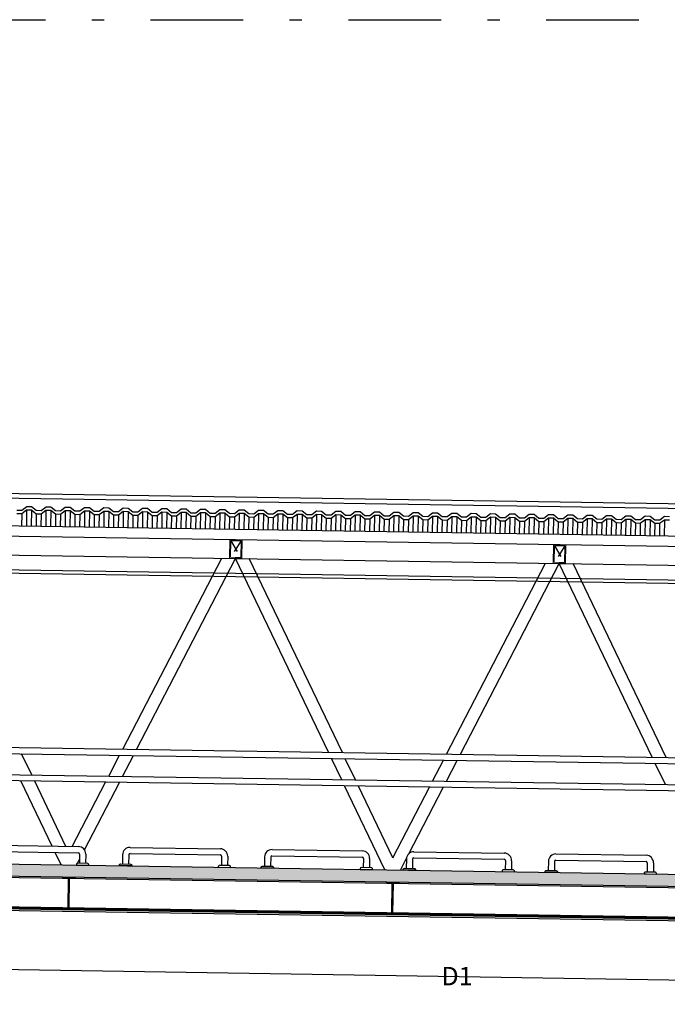
# Model space of a CAD drawing. Units: millimetres. Extents: x 1658 to 29422, y 12901 to 31170.
# Drawn here: x 18325 to 18330, y 14466 to 14474 of the extents above; entities that cross this region are included whole.
import ezdxf

# ---------------------------------------------------------------- set-up
doc = ezdxf.new("R2010")
doc.units = ezdxf.units.MM
doc.linetypes.add('DASHDOT2', pattern=[0.5, 0.25, -0.125, 0, -0.125])
doc.linetypes.add('HIDDEN2', pattern=[0.1875, 0.125, -0.0625])
doc.layers.get('0').update_dxf_attribs({"color": 251})
doc.layers.add('ARQ-ALVENARIA', color=5, linetype='Continuous')
doc.layers.add('GUARDA-CORPO', color=3, linetype='Continuous')
doc.layers.add('VIGA_DESENHO', color=1, linetype='Continuous', lineweight=0)
doc.styles.add('R60-25', font='arial.ttf', dxfattribs={"height": 0.038})

# ---------------------------------------------------------------- blocks, each defined once
blk = doc.blocks.new('A$C410F504C')
at = {"color": 8, "linetype": 'HIDDEN2', "ltscale": 0.1}
for p, q in [((-0.0084, 0.1416), (-0.0916, 0.0084)), ((-0.0916, 0.1416), (-0.0084, 0.0084))]:
    blk.add_line(p, q, dxfattribs=at)
at = {"layer": 'VIGA_DESENHO', "color": 4}
for p, q in [((-0.05, 0.15), (-0.05, 0.1416)), ((-0.05, 0.0084), (-0.05, 0))]:
    blk.add_line(p, q, dxfattribs=at)
for points in [[(0, 0), (-0.1, 0), (-0.1, 0.15), (0, 0.15), (0, 0)], [(-0.05, 0.0084), (-0.0916, 0.0084), (-0.0916, 0.1416), (-0.05, 0.1416)], [(-0.05, 0.0084), (-0.0084, 0.0084), (-0.0084, 0.1416), (-0.05, 0.1416)]]:
    blk.add_lwpolyline(points, dxfattribs=at)
blk = doc.blocks.new('defensa')
at = {"layer": 'GUARDA-CORPO', "color": 1}
for p, q in [((-0.0539, -1.079, 0), (0.6761, -1.079, 0)), ((-0.1139, -1.139, 0), (-0.1139, -1.214, 0)), ((-0.0639, -1.139, 0), (-0.0639, -1.214, 0)), ((-0.0539, -1.129, 0), (0.6761, -1.129, 0)), ((0.6861, -1.139, 0), (0.6861, -1.214, 0)), ((0.7361, -1.139, 0), (0.7361, -1.214, 0))]:
    blk.add_line(p, q, dxfattribs=at)
at = {"layer": 'GUARDA-CORPO', "color": 1, "elevation": 0}
for points in [[(-0.1289, -1.214), (-0.0489, -1.214, -0.414214), (-0.0389, -1.224), (-0.0389, -1.229), (-0.1389, -1.229), (-0.1389, -1.224, -0.414214)], [(0.7511, -1.214), (0.6711, -1.214, 0.414214), (0.6611, -1.224), (0.6611, -1.229), (0.7611, -1.229), (0.7611, -1.224, 0.414214)]]:
    blk.add_lwpolyline(points, format="xyb", close=True, dxfattribs=at)
at = {"layer": 'GUARDA-CORPO', "color": 1}
for centre, radius, start, end in [((-0.0539, -1.139, 0), 0.06, 90, 180), ((0.6761, -1.139, 0), 0.06, 0, 90), ((-0.0539, -1.139, 0), 0.01, 90, 180), ((0.6761, -1.139, 0), 0.01, 0, 90)]:
    blk.add_arc(centre, radius, start, end, dxfattribs=at)

msp = doc.modelspace()

# ---------------------------------------------------------------- hatches: boundary and pattern name
h = msp.add_hatch()
h.set_pattern_fill('AR-CONC', color=256, scale=0.0008)
h.set_pattern_definition([(50, (-0.23204, 44.81207), (0.1457477352, -0.01275126843), [0.01524, -0.16764]), (355, (-0.23204, 44.81207), (-0.0281947371, 0.1528454762), [0.012192, -0.1341124673]), (100.4514447, (-0.2199, 44.811), (0.1175529977, 0.1400942015), [0.012952007, -0.1424721957]), (46.1842, (-0.23204, 44.8527), (0.2168632327, -0.0336338623), [0.02286, -0.25146]), (96.6355576, (-0.21397, 44.8499), (0.1899233072, 0.1979408997), [0.0194280185, -0.2137084865]), (351.1841512, (-0.23204, 44.8527), (0.1899233073, 0.1979408997), [0.0182879737, -0.2011677855]), (21, (-0.21172, 44.84255), (0.121291513, -0.08181215855), [0.01524, -0.16764]), (326, (-0.21172, 44.84255), (0.0494416227, 0.1473503729), [0.012192, -0.134112]), (71.451445, (-0.20162, 44.83573), (0.1707331354, 0.0655382151), [0.012952007, -0.1424719501]), (37.5, (-0.232044, 44.812066), (0.0024708826, 0.0676440311), [0, -0.1324864, 0, -0.136144, 0, -0.13462]), (7.5, (-0.232044, 44.812066), (0.05345573, 0.08014445985), [0, -0.0776224, 0, -0.1294384, 0, -0.051308]), (327.5, (-0.27736, 44.812066), (0.10847247613, -0.0045829952), [0, -0.0508, 0, -0.158496, 0, -0.210312]), (317.5, (-0.29768, 44.81207), (0.1185033451, 0.02034119283), [0, -0.06604, 0, -0.1052576, 0, -0.149352])])
h.paths.add_polyline_path([(18332.508, 14466.6561), (18332.5184, 14466.6561), (18332.5184, 14466.7561), (18315.0184, 14467.0261), (18312.6567, 14467.0261), (18312.6567, 14466.9261), (18315.0083, 14466.9261), (18315.0288, 14466.9261)])

# ---------------------------------------------------------------- linework, layer by layer
for p, q in [((18315.0184, 14470.0268, 0), (18332.5184, 14469.7552, 0)), ((18315.0184, 14469.9885, 0), (18332.5184, 14469.7168, 0)), ((18332.5184, 14469.4911, 0), (18315.0184, 14469.7611, 0)), ((18332.5184, 14469.4068, 0), (18315.0184, 14469.6768, 0)), ((18315.0184, 14469.5268, 0), (18332.5184, 14469.2568, 0)), ((18315.0184, 14469.4068, 0), (18332.5184, 14469.1368, 0)), ((18332.5184, 14469.1068, 0), (18315.0184, 14469.3768, 0)), ((18314.7936, 14467.9711, 0), (18332.5184, 14467.7011, 0)), ((18314.7936, 14467.9211, 0), (18332.5184, 14467.6511, 0)), ((18314.7936, 14467.7511, 0), (18332.5184, 14467.4811, 0)), ((18332.5184, 14467.4311, 0), (18314.7936, 14467.7011, 0)), ((18315.0184, 14467.0261, 0), (18332.5184, 14466.7561, 0)), ((18332.508, 14466.6561, 0), (18315.0288, 14466.9261, 0)), ((18315.0288, 14466.9177, 0), (18332.508, 14466.6477, 0)), ((18315.0184, 14466.6805, 0), (18332.5184, 14466.4105, 0)), ((18332.5184, 14466.3911, 0), (18315.0184, 14466.6611, 0)), ((18332.5184, 14466.3797, 0), (18315.0184, 14466.6497, 0)), ((18315.125, 14466.6706, 0), (18332.4041, 14466.4037, 0)), ((18315.0184, 14466.1805, 0), (18332.5184, 14465.9005, 0))]:
    msp.add_line(p, q)
at = {"ltscale": 0.03, "extrusion": (-1.4752e-08, 4.21211e-10, 1)}
for p, q in [((18324.8069, 14469.7398, 0), (18324.8455, 14469.7692, 0)), ((18324.8455, 14469.7692, 0), (18324.8855, 14469.7686, 0)), ((18324.8855, 14469.7686, 0), (18324.9231, 14469.738, 0)), ((18324.9631, 14469.7374, 0), (18325.0018, 14469.7668, 0)), ((18325.0018, 14469.7668, 0), (18325.0418, 14469.7662, 0)), ((18325.0418, 14469.7662, 0), (18325.0794, 14469.7356, 0)), ((18325.1194, 14469.735, 0), (18325.158, 14469.7644, 0)), ((18325.158, 14469.7644, 0), (18325.198, 14469.7638, 0)), ((18325.198, 14469.7638, 0), (18325.2357, 14469.7332, 0)), ((18325.2757, 14469.7326, 0), (18325.3143, 14469.762, 0)), ((18325.3143, 14469.762, 0), (18325.3543, 14469.7614, 0)), ((18325.3543, 14469.7614, 0), (18325.392, 14469.7308, 0)), ((18325.432, 14469.7302, 0), (18325.4706, 14469.7596, 0)), ((18325.4706, 14469.7596, 0), (18325.5106, 14469.7589, 0)), ((18325.5106, 14469.7589, 0), (18325.5483, 14469.7284, 0)), ((18325.5883, 14469.7277, 0), (18325.6269, 14469.7572, 0)), ((18325.6269, 14469.7572, 0), (18325.6669, 14469.7565, 0)), ((18325.6669, 14469.7565, 0), (18325.7046, 14469.726, 0)), ((18325.7446, 14469.7253, 0), (18325.7832, 14469.7547, 0)), ((18325.7832, 14469.7547, 0), (18325.8232, 14469.7541, 0)), ((18324.8064, 14469.7098, 0), (18324.7664, 14469.7104, 0)), ((18324.7669, 14469.7404, 0), (18324.8069, 14469.7398, 0)), ((18324.845, 14469.7392, 0), (18324.8064, 14469.7098, 0)), ((18324.885, 14469.7386, 0), (18324.845, 14469.7392, 0)), ((18324.9227, 14469.708, 0), (18324.885, 14469.7386, 0)), ((18324.9627, 14469.7074, 0), (18324.9227, 14469.708, 0)), ((18324.9231, 14469.738, 0), (18324.9631, 14469.7374, 0)), ((18325.0013, 14469.7368, 0), (18324.9627, 14469.7074, 0)), ((18325.0413, 14469.7362, 0), (18325.0013, 14469.7368, 0)), ((18325.079, 14469.7056, 0), (18325.0413, 14469.7362, 0)), ((18325.119, 14469.705, 0), (18325.079, 14469.7056, 0)), ((18325.0794, 14469.7356, 0), (18325.1194, 14469.735, 0)), ((18325.1576, 14469.7344, 0), (18325.119, 14469.705, 0)), ((18325.1976, 14469.7338, 0), (18325.1576, 14469.7344, 0)), ((18325.2353, 14469.7032, 0), (18325.1976, 14469.7338, 0)), ((18325.2753, 14469.7026, 0), (18325.2353, 14469.7032, 0)), ((18325.2357, 14469.7332, 0), (18325.2757, 14469.7326, 0)), ((18325.3139, 14469.732, 0), (18325.2753, 14469.7026, 0)), ((18325.3539, 14469.7314, 0), (18325.3139, 14469.732, 0)), ((18325.3915, 14469.7008, 0), (18325.3539, 14469.7314, 0)), ((18325.4315, 14469.7002, 0), (18325.3915, 14469.7008, 0)), ((18325.392, 14469.7308, 0), (18325.432, 14469.7302, 0)), ((18325.4701, 14469.7296, 0), (18325.4315, 14469.7002, 0)), ((18325.5101, 14469.729, 0), (18325.4701, 14469.7296, 0)), ((18325.5478, 14469.6984, 0), (18325.5101, 14469.729, 0)), ((18325.5878, 14469.6977, 0), (18325.5478, 14469.6984, 0)), ((18325.5483, 14469.7284, 0), (18325.5883, 14469.7277, 0)), ((18325.6264, 14469.7272, 0), (18325.5878, 14469.6977, 0)), ((18325.6664, 14469.7265, 0), (18325.6264, 14469.7272, 0)), ((18325.7041, 14469.696, 0), (18325.6664, 14469.7265, 0)), ((18325.7441, 14469.6953, 0), (18325.7041, 14469.696, 0)), ((18325.7046, 14469.726, 0), (18325.7446, 14469.7253, 0)), ((18325.7827, 14469.7247, 0), (18325.7441, 14469.6953, 0)), ((18325.8227, 14469.7241, 0), (18325.7827, 14469.7247, 0)), ((18325.8604, 14469.6935, 0), (18325.8227, 14469.7241, 0)), ((18325.8232, 14469.7541, 0), (18325.8609, 14469.7235, 0)), ((18325.9004, 14469.6929, 0), (18325.8604, 14469.6935, 0)), ((18325.8609, 14469.7235, 0), (18325.9009, 14469.7229, 0)), ((18325.939, 14469.7223, 0), (18325.9004, 14469.6929, 0)), ((18325.9009, 14469.7229, 0), (18325.9395, 14469.7523, 0)), ((18325.979, 14469.7217, 0), (18325.939, 14469.7223, 0)), ((18325.9395, 14469.7523, 0), (18325.9795, 14469.7517, 0)), ((18326.0167, 14469.6911, 0), (18325.979, 14469.7217, 0)), ((18325.9795, 14469.7517, 0), (18326.0171, 14469.7211, 0)), ((18326.0567, 14469.6905, 0), (18326.0167, 14469.6911, 0)), ((18326.0171, 14469.7211, 0), (18326.0571, 14469.7205, 0)), ((18326.0953, 14469.7199, 0), (18326.0567, 14469.6905, 0)), ((18326.0571, 14469.7205, 0), (18326.0957, 14469.7499, 0)), ((18326.1353, 14469.7193, 0), (18326.0953, 14469.7199, 0)), ((18326.0957, 14469.7499, 0), (18326.1357, 14469.7493, 0)), ((18326.173, 14469.6887, 0), (18326.1353, 14469.7193, 0)), ((18326.1357, 14469.7493, 0), (18326.1734, 14469.7187, 0)), ((18326.213, 14469.6881, 0), (18326.173, 14469.6887, 0)), ((18326.1734, 14469.7187, 0), (18326.2134, 14469.7181, 0)), ((18326.2516, 14469.7175, 0), (18326.213, 14469.6881, 0)), ((18326.2134, 14469.7181, 0), (18326.252, 14469.7475, 0)), ((18326.2916, 14469.7169, 0), (18326.2516, 14469.7175, 0)), ((18326.252, 14469.7475, 0), (18326.292, 14469.7469, 0)), ((18326.3292, 14469.6863, 0), (18326.2916, 14469.7169, 0)), ((18326.292, 14469.7469, 0), (18326.3297, 14469.7163, 0)), ((18326.3692, 14469.6857, 0), (18326.3292, 14469.6863, 0)), ((18326.3297, 14469.7163, 0), (18326.3697, 14469.7157, 0)), ((18326.4079, 14469.7151, 0), (18326.3692, 14469.6857, 0)), ((18326.3697, 14469.7157, 0), (18326.4083, 14469.7451, 0)), ((18326.4478, 14469.7145, 0), (18326.4079, 14469.7151, 0)), ((18326.4083, 14469.7451, 0), (18326.4483, 14469.7445, 0)), ((18326.4855, 14469.6839, 0), (18326.4478, 14469.7145, 0)), ((18326.4483, 14469.7445, 0), (18326.486, 14469.7139, 0)), ((18326.5255, 14469.6833, 0), (18326.4855, 14469.6839, 0)), ((18326.486, 14469.7139, 0), (18326.526, 14469.7133, 0)), ((18326.5641, 14469.7127, 0), (18326.5255, 14469.6833, 0)), ((18326.526, 14469.7133, 0), (18326.5646, 14469.7427, 0)), ((18326.6041, 14469.7121, 0), (18326.5641, 14469.7127, 0)), ((18326.5646, 14469.7427, 0), (18326.6046, 14469.7421, 0)), ((18326.6418, 14469.6815, 0), (18326.6041, 14469.7121, 0)), ((18326.6046, 14469.7421, 0), (18326.6423, 14469.7115, 0)), ((18326.6818, 14469.6809, 0), (18326.6418, 14469.6815, 0)), ((18326.6423, 14469.7115, 0), (18326.6823, 14469.7109, 0)), ((18326.7204, 14469.7103, 0), (18326.6818, 14469.6809, 0)), ((18326.6823, 14469.7109, 0), (18326.7209, 14469.7403, 0)), ((18326.7604, 14469.7097, 0), (18326.7204, 14469.7103, 0)), ((18326.7209, 14469.7403, 0), (18326.7609, 14469.7397, 0)), ((18326.7981, 14469.6791, 0), (18326.7604, 14469.7097, 0)), ((18326.7609, 14469.7397, 0), (18326.7986, 14469.7091, 0)), ((18326.8381, 14469.6785, 0), (18326.7981, 14469.6791, 0)), ((18326.7986, 14469.7091, 0), (18326.8386, 14469.7085, 0)), ((18326.8767, 14469.7079, 0), (18326.8381, 14469.6785, 0)), ((18326.8386, 14469.7085, 0), (18326.8772, 14469.7379, 0)), ((18326.9167, 14469.7073, 0), (18326.8767, 14469.7079, 0)), ((18326.8772, 14469.7379, 0), (18326.9172, 14469.7372, 0)), ((18326.9544, 14469.6767, 0), (18326.9167, 14469.7073, 0)), ((18326.9172, 14469.7372, 0), (18326.9548, 14469.7067, 0)), ((18326.9944, 14469.676, 0), (18326.9544, 14469.6767, 0)), ((18326.9548, 14469.7067, 0), (18326.9948, 14469.706, 0)), ((18327.033, 14469.7055, 0), (18326.9944, 14469.676, 0)), ((18326.9948, 14469.706, 0), (18327.0335, 14469.7355, 0)), ((18327.073, 14469.7048, 0), (18327.033, 14469.7055, 0)), ((18327.0335, 14469.7355, 0), (18327.0734, 14469.7348, 0)), ((18327.1107, 14469.6743, 0), (18327.073, 14469.7048, 0)), ((18327.0734, 14469.7348, 0), (18327.1111, 14469.7043, 0)), ((18327.1111, 14469.7043, 0), (18327.1511, 14469.7036, 0)), ((18327.1893, 14469.703, 0), (18327.1507, 14469.6736, 0)), ((18327.1511, 14469.7036, 0), (18327.1897, 14469.733, 0)), ((18327.2293, 14469.7024, 0), (18327.1893, 14469.703, 0)), ((18327.1897, 14469.733, 0), (18327.2297, 14469.7324, 0)), ((18327.267, 14469.6718, 0), (18327.2293, 14469.7024, 0)), ((18327.2297, 14469.7324, 0), (18327.2674, 14469.7018, 0)), ((18327.2674, 14469.7018, 0), (18327.3074, 14469.7012, 0)), ((18327.3456, 14469.7006, 0), (18327.307, 14469.6712, 0)), ((18327.3074, 14469.7012, 0), (18327.346, 14469.7306, 0)), ((18327.3856, 14469.7, 0), (18327.3456, 14469.7006, 0)), ((18327.346, 14469.7306, 0), (18327.386, 14469.73, 0)), ((18327.4232, 14469.6694, 0), (18327.3856, 14469.7, 0)), ((18327.386, 14469.73, 0), (18327.4237, 14469.6994, 0)), ((18327.4237, 14469.6994, 0), (18327.4637, 14469.6988, 0)), ((18327.5018, 14469.6982, 0), (18327.4632, 14469.6688, 0)), ((18327.4637, 14469.6988, 0), (18327.5023, 14469.7282, 0)), ((18327.5418, 14469.6976, 0), (18327.5018, 14469.6982, 0)), ((18327.5023, 14469.7282, 0), (18327.5423, 14469.7276, 0)), ((18327.5795, 14469.667, 0), (18327.5418, 14469.6976, 0)), ((18327.5423, 14469.7276, 0), (18327.58, 14469.697, 0)), ((18327.58, 14469.697, 0), (18327.62, 14469.6964, 0)), ((18327.6581, 14469.6958, 0), (18327.6195, 14469.6664, 0)), ((18327.62, 14469.6964, 0), (18327.6586, 14469.7258, 0)), ((18327.6981, 14469.6952, 0), (18327.6581, 14469.6958, 0)), ((18327.6586, 14469.7258, 0), (18327.6986, 14469.7252, 0)), ((18327.7358, 14469.6646, 0), (18327.6981, 14469.6952, 0)), ((18327.6986, 14469.7252, 0), (18327.7363, 14469.6946, 0)), ((18327.7363, 14469.6946, 0), (18327.7763, 14469.694, 0)), ((18327.8144, 14469.6934, 0), (18327.7758, 14469.664, 0)), ((18327.7763, 14469.694, 0), (18327.8149, 14469.7234, 0)), ((18327.8544, 14469.6928, 0), (18327.8144, 14469.6934, 0)), ((18327.8149, 14469.7234, 0), (18327.8549, 14469.7228, 0)), ((18327.8921, 14469.6622, 0), (18327.8544, 14469.6928, 0)), ((18327.8549, 14469.7228, 0), (18327.8926, 14469.6922, 0)), ((18327.8926, 14469.6922, 0), (18327.9326, 14469.6916, 0)), ((18327.9707, 14469.691, 0), (18327.9321, 14469.6616, 0)), ((18327.9326, 14469.6916, 0), (18327.9712, 14469.721, 0)), ((18328.0107, 14469.6904, 0), (18327.9707, 14469.691, 0)), ((18327.9712, 14469.721, 0), (18328.0112, 14469.7204, 0)), ((18328.0484, 14469.6598, 0), (18328.0107, 14469.6904, 0)), ((18328.0112, 14469.7204, 0), (18328.0488, 14469.6898, 0)), ((18328.0488, 14469.6898, 0), (18328.0888, 14469.6892, 0)), ((18328.127, 14469.6886, 0), (18328.0884, 14469.6592, 0)), ((18328.0888, 14469.6892, 0), (18328.1274, 14469.7186, 0)), ((18328.167, 14469.688, 0), (18328.127, 14469.6886, 0)), ((18328.1274, 14469.7186, 0), (18328.1674, 14469.718, 0)), ((18328.2047, 14469.6574, 0), (18328.167, 14469.688, 0)), ((18328.1674, 14469.718, 0), (18328.2051, 14469.6874, 0)), ((18328.2051, 14469.6874, 0), (18328.2451, 14469.6868, 0)), ((18328.2833, 14469.6862, 0), (18328.2447, 14469.6568, 0)), ((18328.2451, 14469.6868, 0), (18328.2837, 14469.7162, 0)), ((18328.3233, 14469.6855, 0), (18328.2833, 14469.6862, 0)), ((18328.2837, 14469.7162, 0), (18328.3237, 14469.7155, 0)), ((18328.3609, 14469.655, 0), (18328.3233, 14469.6855, 0)), ((18328.3237, 14469.7155, 0), (18328.3614, 14469.685, 0)), ((18328.3614, 14469.685, 0), (18328.4014, 14469.6843, 0)), ((18328.4396, 14469.6838, 0), (18328.4009, 14469.6543, 0)), ((18328.4014, 14469.6843, 0), (18328.44, 14469.7138, 0)), ((18328.4795, 14469.6831, 0), (18328.4396, 14469.6838, 0)), ((18328.44, 14469.7138, 0), (18328.48, 14469.7131, 0)), ((18328.5172, 14469.6526, 0), (18328.4795, 14469.6831, 0)), ((18328.48, 14469.7131, 0), (18328.5177, 14469.6825, 0)), ((18328.5177, 14469.6825, 0), (18328.5577, 14469.6819, 0)), ((18328.5958, 14469.6813, 0), (18328.5572, 14469.6519, 0)), ((18328.5577, 14469.6819, 0), (18328.5963, 14469.7113, 0)), ((18328.6358, 14469.6807, 0), (18328.5958, 14469.6813, 0)), ((18328.5963, 14469.7113, 0), (18328.6363, 14469.7107, 0)), ((18328.6735, 14469.6501, 0), (18328.6358, 14469.6807, 0)), ((18328.6363, 14469.7107, 0), (18328.674, 14469.6801, 0)), ((18328.674, 14469.6801, 0), (18328.714, 14469.6795, 0)), ((18328.7521, 14469.6789, 0), (18328.7135, 14469.6495, 0)), ((18328.714, 14469.6795, 0), (18328.7526, 14469.7089, 0)), ((18328.7921, 14469.6783, 0), (18328.7521, 14469.6789, 0)), ((18328.7526, 14469.7089, 0), (18328.7926, 14469.7083, 0)), ((18328.8298, 14469.6477, 0), (18328.7921, 14469.6783, 0)), ((18328.7926, 14469.7083, 0), (18328.8303, 14469.6777, 0)), ((18328.8303, 14469.6777, 0), (18328.8703, 14469.6771, 0)), ((18328.9084, 14469.6765, 0), (18328.8698, 14469.6471, 0)), ((18328.8703, 14469.6771, 0), (18328.9089, 14469.7065, 0)), ((18328.9484, 14469.6759, 0), (18328.9084, 14469.6765, 0)), ((18328.9089, 14469.7065, 0), (18328.9489, 14469.7059, 0)), ((18328.9861, 14469.6453, 0), (18328.9484, 14469.6759, 0)), ((18328.9489, 14469.7059, 0), (18328.9865, 14469.6753, 0)), ((18328.9865, 14469.6753, 0), (18329.0265, 14469.6747, 0)), ((18329.0265, 14469.6747, 0), (18329.0652, 14469.7041, 0)), ((18329.0652, 14469.7041, 0), (18329.1051, 14469.7035, 0)), ((18329.1051, 14469.7035, 0), (18329.1428, 14469.6729, 0)), ((18329.1828, 14469.6723, 0), (18329.2214, 14469.7017, 0)), ((18329.2214, 14469.7017, 0), (18329.2614, 14469.7011, 0)), ((18329.2614, 14469.7011, 0), (18329.2991, 14469.6705, 0)), ((18329.3391, 14469.6699, 0), (18329.3777, 14469.6993, 0)), ((18329.3777, 14469.6993, 0), (18329.4177, 14469.6987, 0)), ((18329.4177, 14469.6987, 0), (18329.4554, 14469.6681, 0)), ((18329.4954, 14469.6675, 0), (18329.534, 14469.6969, 0)), ((18329.534, 14469.6969, 0), (18329.574, 14469.6963, 0)), ((18329.574, 14469.6963, 0), (18329.6117, 14469.6657, 0)), ((18329.6517, 14469.6651, 0), (18329.6903, 14469.6945, 0)), ((18329.6903, 14469.6945, 0), (18329.7303, 14469.6938, 0)), ((18329.7303, 14469.6938, 0), (18329.768, 14469.6633, 0)), ((18329.808, 14469.6626, 0), (18329.8466, 14469.6921, 0)), ((18329.8466, 14469.6921, 0), (18329.8866, 14469.6914, 0)), ((18329.8866, 14469.6914, 0), (18329.9243, 14469.6608, 0)), ((18329.9643, 14469.6602, 0), (18330.0029, 14469.6896, 0)), ((18330.0029, 14469.6896, 0), (18330.0429, 14469.689, 0)), ((18327.1507, 14469.6736, 0), (18327.1107, 14469.6743, 0)), ((18327.307, 14469.6712, 0), (18327.267, 14469.6718, 0)), ((18327.4632, 14469.6688, 0), (18327.4232, 14469.6694, 0)), ((18327.6195, 14469.6664, 0), (18327.5795, 14469.667, 0)), ((18327.7758, 14469.664, 0), (18327.7358, 14469.6646, 0)), ((18327.9321, 14469.6616, 0), (18327.8921, 14469.6622, 0)), ((18328.0884, 14469.6592, 0), (18328.0484, 14469.6598, 0)), ((18328.2447, 14469.6568, 0), (18328.2047, 14469.6574, 0)), ((18328.4009, 14469.6543, 0), (18328.3609, 14469.655, 0)), ((18328.5572, 14469.6519, 0), (18328.5172, 14469.6526, 0)), ((18328.7135, 14469.6495, 0), (18328.6735, 14469.6501, 0)), ((18328.8698, 14469.6471, 0), (18328.8298, 14469.6477, 0)), ((18329.0261, 14469.6447, 0), (18328.9861, 14469.6453, 0)), ((18329.0647, 14469.6741, 0), (18329.0261, 14469.6447, 0)), ((18329.1047, 14469.6735, 0), (18329.0647, 14469.6741, 0)), ((18329.1424, 14469.6429, 0), (18329.1047, 14469.6735, 0)), ((18329.1824, 14469.6423, 0), (18329.1424, 14469.6429, 0)), ((18329.1428, 14469.6729, 0), (18329.1828, 14469.6723, 0)), ((18329.221, 14469.6717, 0), (18329.1824, 14469.6423, 0)), ((18329.261, 14469.6711, 0), (18329.221, 14469.6717, 0)), ((18329.2987, 14469.6405, 0), (18329.261, 14469.6711, 0)), ((18329.3386, 14469.6399, 0), (18329.2987, 14469.6405, 0)), ((18329.2991, 14469.6705, 0), (18329.3391, 14469.6699, 0)), ((18329.3773, 14469.6693, 0), (18329.3386, 14469.6399, 0)), ((18329.4173, 14469.6687, 0), (18329.3773, 14469.6693, 0)), ((18329.4549, 14469.6381, 0), (18329.4173, 14469.6687, 0)), ((18329.4949, 14469.6375, 0), (18329.4549, 14469.6381, 0)), ((18329.4554, 14469.6681, 0), (18329.4954, 14469.6675, 0)), ((18329.5335, 14469.6669, 0), (18329.4949, 14469.6375, 0)), ((18329.5735, 14469.6663, 0), (18329.5335, 14469.6669, 0)), ((18329.6112, 14469.6357, 0), (18329.5735, 14469.6663, 0)), ((18329.6512, 14469.6351, 0), (18329.6112, 14469.6357, 0)), ((18329.6117, 14469.6657, 0), (18329.6517, 14469.6651, 0)), ((18329.6898, 14469.6645, 0), (18329.6512, 14469.6351, 0)), ((18329.7298, 14469.6638, 0), (18329.6898, 14469.6645, 0)), ((18329.7675, 14469.6333, 0), (18329.7298, 14469.6638, 0)), ((18329.8075, 14469.6326, 0), (18329.7675, 14469.6333, 0)), ((18329.768, 14469.6633, 0), (18329.808, 14469.6626, 0)), ((18329.8461, 14469.6621, 0), (18329.8075, 14469.6326, 0)), ((18329.8861, 14469.6614, 0), (18329.8461, 14469.6621, 0)), ((18329.9238, 14469.6309, 0), (18329.8861, 14469.6614, 0)), ((18329.9638, 14469.6302, 0), (18329.9238, 14469.6309, 0)), ((18329.9243, 14469.6608, 0), (18329.9643, 14469.6602, 0)), ((18330.0024, 14469.6596, 0), (18329.9638, 14469.6302, 0)), ((18330.0424, 14469.659, 0), (18330.0024, 14469.6596, 0))]:
    msp.add_line(p, q, dxfattribs=at)
at = {"extrusion": (-1.4752e-08, 4.21211e-10, 1)}
for p, q in [((18324.8064, 14469.7098, 0), (18324.8049, 14469.6101, 0)), ((18324.845, 14469.7392, 0), (18324.843, 14469.6095, 0)), ((18324.885, 14469.7386, 0), (18324.883, 14469.6089, 0)), ((18324.9228, 14469.708, 0), (18324.9212, 14469.6083, 0)), ((18324.9628, 14469.7074, 0), (18324.9612, 14469.6077, 0)), ((18325.0014, 14469.7368, 0), (18324.9994, 14469.6071, 0)), ((18325.0413, 14469.7362, 0), (18325.0393, 14469.6065, 0)), ((18325.079, 14469.7056, 0), (18325.0774, 14469.6059, 0)), ((18325.119, 14469.705, 0), (18325.1174, 14469.6053, 0)), ((18325.1576, 14469.7344, 0), (18325.1556, 14469.6047, 0)), ((18325.1976, 14469.7338, 0), (18325.1956, 14469.6041, 0)), ((18325.2353, 14469.7032, 0), (18325.2337, 14469.6035, 0)), ((18325.2753, 14469.7026, 0), (18325.2737, 14469.6029, 0)), ((18325.3139, 14469.732, 0), (18325.3119, 14469.6023, 0)), ((18325.3539, 14469.7314, 0), (18325.3519, 14469.6016, 0)), ((18325.3916, 14469.7008, 0), (18325.3901, 14469.6011, 0)), ((18325.4316, 14469.7002, 0), (18325.4301, 14469.6004, 0)), ((18325.4702, 14469.7296, 0), (18325.4682, 14469.5999, 0)), ((18325.5101, 14469.729, 0), (18325.5081, 14469.5992, 0)), ((18325.5478, 14469.6984, 0), (18325.5463, 14469.5986, 0)), ((18325.5878, 14469.6977, 0), (18325.5863, 14469.598, 0)), ((18325.6264, 14469.7272, 0), (18325.6244, 14469.5974, 0)), ((18325.6664, 14469.7265, 0), (18325.6644, 14469.5968, 0)), ((18325.7041, 14469.696, 0), (18325.7026, 14469.5962, 0)), ((18325.7441, 14469.6953, 0), (18325.7426, 14469.5956, 0)), ((18325.7827, 14469.7247, 0), (18325.7807, 14469.595, 0)), ((18325.8227, 14469.7241, 0), (18325.8207, 14469.5944, 0)), ((18325.8605, 14469.6935, 0), (18325.8589, 14469.5938, 0)), ((18325.9005, 14469.6929, 0), (18325.8989, 14469.5932, 0)), ((18325.9391, 14469.7223, 0), (18325.9371, 14469.5926, 0)), ((18325.979, 14469.7217, 0), (18325.977, 14469.592, 0)), ((18326.0167, 14469.6911, 0), (18326.0151, 14469.5914, 0)), ((18326.0567, 14469.6905, 0), (18326.0551, 14469.5908, 0)), ((18326.0953, 14469.7199, 0), (18326.0933, 14469.5902, 0)), ((18326.1353, 14469.7193, 0), (18326.1333, 14469.5896, 0)), ((18326.173, 14469.6887, 0), (18326.1714, 14469.589, 0)), ((18326.213, 14469.6881, 0), (18326.2114, 14469.5884, 0)), ((18326.2516, 14469.7175, 0), (18326.2496, 14469.5878, 0)), ((18326.2916, 14469.7169, 0), (18326.2896, 14469.5872, 0)), ((18326.3293, 14469.6863, 0), (18326.3278, 14469.5866, 0)), ((18326.3693, 14469.6857, 0), (18326.3678, 14469.586, 0)), ((18326.4079, 14469.7151, 0), (18326.4059, 14469.5854, 0)), ((18326.4478, 14469.7145, 0), (18326.4458, 14469.5848, 0)), ((18326.4855, 14469.6839, 0), (18326.484, 14469.5842, 0)), ((18326.5255, 14469.6833, 0), (18326.524, 14469.5836, 0)), ((18326.5641, 14469.7127, 0), (18326.5621, 14469.583, 0)), ((18326.6041, 14469.7121, 0), (18326.6021, 14469.5824, 0)), ((18326.6418, 14469.6815, 0), (18326.6403, 14469.5818, 0)), ((18326.6818, 14469.6809, 0), (18326.6803, 14469.5812, 0)), ((18326.7204, 14469.7103, 0), (18326.7184, 14469.5806, 0)), ((18326.7604, 14469.7097, 0), (18326.7584, 14469.5799, 0)), ((18326.7982, 14469.6791, 0), (18326.7967, 14469.5794, 0)), ((18326.8382, 14469.6785, 0), (18326.8367, 14469.5787, 0)), ((18326.8768, 14469.7079, 0), (18326.8748, 14469.5781, 0)), ((18326.9167, 14469.7073, 0), (18326.9147, 14469.5775, 0)), ((18326.9544, 14469.6767, 0), (18326.9528, 14469.5769, 0)), ((18326.9944, 14469.676, 0), (18326.9928, 14469.5763, 0)), ((18327.033, 14469.7055, 0), (18327.031, 14469.5757, 0)), ((18327.073, 14469.7048, 0), (18327.071, 14469.5751, 0)), ((18327.1893, 14469.703, 0), (18327.1873, 14469.5733, 0)), ((18327.2293, 14469.7024, 0), (18327.2273, 14469.5727, 0)), ((18327.3457, 14469.7006, 0), (18327.3437, 14469.5709, 0)), ((18327.3856, 14469.7, 0), (18327.3836, 14469.5703, 0)), ((18327.5018, 14469.6982, 0), (18327.4998, 14469.5685, 0)), ((18327.5418, 14469.6976, 0), (18327.5398, 14469.5679, 0)), ((18327.6581, 14469.6958, 0), (18327.6561, 14469.5661, 0)), ((18327.6981, 14469.6952, 0), (18327.6961, 14469.5655, 0)), ((18327.8145, 14469.6934, 0), (18327.8125, 14469.5637, 0)), ((18327.8544, 14469.6928, 0), (18327.8524, 14469.5631, 0)), ((18327.9707, 14469.691, 0), (18327.9687, 14469.5613, 0)), ((18328.0107, 14469.6904, 0), (18328.0087, 14469.5607, 0)), ((18328.127, 14469.6886, 0), (18328.125, 14469.5589, 0)), ((18328.167, 14469.688, 0), (18328.165, 14469.5582, 0)), ((18328.2834, 14469.6862, 0), (18328.2814, 14469.5564, 0)), ((18328.3233, 14469.6855, 0), (18328.3213, 14469.5558, 0)), ((18328.4396, 14469.6838, 0), (18328.4376, 14469.554, 0)), ((18328.4795, 14469.6831, 0), (18328.4775, 14469.5534, 0)), ((18328.5958, 14469.6813, 0), (18328.5938, 14469.5516, 0)), ((18328.6358, 14469.6807, 0), (18328.6338, 14469.551, 0)), ((18328.7522, 14469.6789, 0), (18328.7502, 14469.5492, 0)), ((18328.7921, 14469.6783, 0), (18328.7901, 14469.5486, 0)), ((18328.9084, 14469.6765, 0), (18328.9064, 14469.5468, 0)), ((18328.9484, 14469.6759, 0), (18328.9464, 14469.5462, 0)), ((18327.1107, 14469.6743, 0), (18327.1091, 14469.5745, 0)), ((18327.1507, 14469.6736, 0), (18327.1491, 14469.5739, 0)), ((18327.267, 14469.6718, 0), (18327.2655, 14469.5721, 0)), ((18327.307, 14469.6712, 0), (18327.3055, 14469.5715, 0)), ((18327.4232, 14469.6694, 0), (18327.4217, 14469.5697, 0)), ((18327.4632, 14469.6688, 0), (18327.4617, 14469.5691, 0)), ((18327.5795, 14469.667, 0), (18327.578, 14469.5673, 0)), ((18327.6195, 14469.6664, 0), (18327.618, 14469.5667, 0)), ((18327.7359, 14469.6646, 0), (18327.7344, 14469.5649, 0)), ((18327.7759, 14469.664, 0), (18327.7744, 14469.5643, 0)), ((18327.8921, 14469.6622, 0), (18327.8906, 14469.5625, 0)), ((18327.9321, 14469.6616, 0), (18327.9306, 14469.5619, 0)), ((18328.0484, 14469.6598, 0), (18328.0468, 14469.5601, 0)), ((18328.0884, 14469.6592, 0), (18328.0868, 14469.5594, 0)), ((18328.2048, 14469.6574, 0), (18328.2032, 14469.5577, 0)), ((18328.2448, 14469.6568, 0), (18328.2432, 14469.557, 0)), ((18328.3609, 14469.655, 0), (18328.3594, 14469.5552, 0)), ((18328.4009, 14469.6543, 0), (18328.3994, 14469.5546, 0)), ((18328.5172, 14469.6526, 0), (18328.5157, 14469.5528, 0)), ((18328.5572, 14469.6519, 0), (18328.5557, 14469.5522, 0)), ((18328.6736, 14469.6501, 0), (18328.6721, 14469.5504, 0)), ((18328.7136, 14469.6495, 0), (18328.7121, 14469.5498, 0)), ((18328.8298, 14469.6477, 0), (18328.8283, 14469.548, 0)), ((18328.8698, 14469.6471, 0), (18328.8683, 14469.5474, 0)), ((18328.9861, 14469.6453, 0), (18328.9845, 14469.5456, 0)), ((18329.0261, 14469.6447, 0), (18329.0245, 14469.545, 0)), ((18329.0647, 14469.6741, 0), (18329.0627, 14469.5444, 0)), ((18329.1047, 14469.6735, 0), (18329.1027, 14469.5438, 0)), ((18329.1425, 14469.6429, 0), (18329.1409, 14469.5432, 0)), ((18329.1825, 14469.6423, 0), (18329.1809, 14469.5426, 0)), ((18329.2211, 14469.6717, 0), (18329.2191, 14469.542, 0)), ((18329.261, 14469.6711, 0), (18329.259, 14469.5414, 0)), ((18329.2987, 14469.6405, 0), (18329.2971, 14469.5408, 0)), ((18329.3386, 14469.6399, 0), (18329.3371, 14469.5402, 0)), ((18329.3773, 14469.6693, 0), (18329.3753, 14469.5396, 0)), ((18329.4173, 14469.6687, 0), (18329.4153, 14469.539, 0)), ((18329.4549, 14469.6381, 0), (18329.4534, 14469.5384, 0)), ((18329.4949, 14469.6375, 0), (18329.4934, 14469.5377, 0)), ((18329.5335, 14469.6669, 0), (18329.5315, 14469.5372, 0)), ((18329.5735, 14469.6663, 0), (18329.5715, 14469.5365, 0)), ((18329.6113, 14469.6357, 0), (18329.6098, 14469.536, 0)), ((18329.6513, 14469.6351, 0), (18329.6498, 14469.5353, 0)), ((18329.6899, 14469.6645, 0), (18329.6879, 14469.5347, 0)), ((18329.7298, 14469.6638, 0), (18329.7278, 14469.5341, 0)), ((18329.7675, 14469.6333, 0), (18329.766, 14469.5335, 0)), ((18329.8075, 14469.6326, 0), (18329.806, 14469.5329, 0)), ((18329.8461, 14469.6621, 0), (18329.8441, 14469.5323, 0)), ((18329.8861, 14469.6614, 0), (18329.8841, 14469.5317, 0)), ((18329.9238, 14469.6309, 0), (18329.9223, 14469.5311, 0)), ((18329.9638, 14469.6302, 0), (18329.9622, 14469.5305, 0)), ((18330.0024, 14469.6596, 0), (18330.0004, 14469.5299, 0))]:
    msp.add_line(p, q, dxfattribs=at)
at = {"extrusion": (-2.85837e-09, 2.17693e-11, 1)}
for p, q in [((18325.6224, 14467.8061, 0), (18326.4226, 14469.3509, 0)), ((18325.7341, 14467.8044, 0), (18326.5343, 14469.3491, 0)), ((18327.2862, 14467.7808, 0), (18326.5333, 14469.3492, 0)), ((18327.3979, 14467.7791, 0), (18326.6451, 14469.3474, 0)), ((18328.2407, 14467.7662, 0), (18329.0406, 14469.3105, 0)), ((18328.3524, 14467.7645, 0), (18329.1524, 14469.3087, 0)), ((18329.9044, 14467.7409, 0), (18329.1519, 14469.3088, 0)), ((18330.0162, 14467.7392, 0), (18329.2636, 14469.307, 0)), ((18324.886, 14467.5973, 0), (18324.8038, 14467.7686, 0)), ((18325.5093, 14467.5878, 0), (18325.5967, 14467.7565, 0)), ((18325.621, 14467.5861, 0), (18325.7084, 14467.7548, 0)), ((18327.3925, 14467.5592, 0), (18327.3103, 14467.7304, 0)), ((18327.5043, 14467.5575, 0), (18327.4221, 14467.7287, 0)), ((18328.1276, 14467.548, 0), (18328.215, 14467.7166, 0)), ((18328.2393, 14467.5463, 0), (18328.3267, 14467.7149, 0)), ((18330.0108, 14467.5193, 0), (18329.9286, 14467.6905, 0)), ((18325.0516, 14467.0213, 0), (18324.7984, 14467.5487, 0)), ((18325.1633, 14467.0196, 0), (18324.9102, 14467.547, 0)), ((18325.2145, 14467.0188, 0), (18325.4836, 14467.5382, 0)), ((18325.313, 14466.9916, 0), (18325.5953, 14467.5365, 0)), ((18327.7426, 14466.8298, 0), (18327.4167, 14467.5088, 0)), ((18327.8064, 14466.928, 0), (18327.5284, 14467.5071, 0)), ((18327.8064, 14466.928, 0), (18328.1019, 14467.4984, 0)), ((18327.9359, 14466.9606, 0), (18328.2136, 14467.4967, 0)), ((18325.1241, 14466.8702, 0), (18325.0757, 14466.9709, 0)), ((18325.2568, 14466.8831, 0), (18325.2726, 14466.9135, 0)), ((18327.8671, 14466.8278, 0), (18327.9167, 14466.9235, 0))]:
    msp.add_line(p, q, dxfattribs=at)
at = {"extrusion": (1.7291e-07, -4.42665e-09, 1), "elevation": 0.0031}
for points in [[(18325.1326, 14466.516), (18325.1327, 14466.5244), (18325.1798, 14466.5236), (18325.1835, 14466.7608), (18325.1364, 14466.7615), (18325.1365, 14466.7699), (18325.2365, 14466.7684), (18325.2364, 14466.76), (18325.1893, 14466.7607), (18325.1856, 14466.5236), (18325.2327, 14466.5228), (18325.2326, 14466.5144)], [(18327.7509, 14466.4755), (18327.751, 14466.4839), (18327.7981, 14466.4832), (18327.8018, 14466.7204), (18327.7547, 14466.7211), (18327.7548, 14466.7295), (18327.8548, 14466.728), (18327.8547, 14466.7196), (18327.8076, 14466.7203), (18327.8039, 14466.4831), (18327.851, 14466.4824), (18327.8509, 14466.474)]]:
    msp.add_lwpolyline(points, close=True, dxfattribs=at)
at = {"layer": 'ARQ-ALVENARIA', "color": 6, "linetype": 'DASHDOT2', "ltscale": 3, "elevation": 0}
msp.add_lwpolyline([(18305.0464, 14473.7068), (18340.1913, 14473.7068), (18340.1913, 14458.4017), (18305.0464, 14458.4017)], close=True, dxfattribs=at)

# ---------------------------------------------------------------- block references
at = {"rotation": 359.1160781056047}
for p in [(18326.5849, 14469.3484, 0), (18329.2034, 14469.308, 0)]:
    msp.add_blockref('A$C410F504C', p, dxfattribs=at)
at = {"lineweight": 50, "extrusion": (-8.49454e-10, 2.19923e-09, 1), "rotation": 359.1160781052777}
for p in [(18324.6049, 14468.1073, 0), (18325.7525, 14468.0896, 0), (18326.9001, 14468.0719, 0), (18328.0477, 14468.0542, 0), (18329.1954, 14468.0365, 0)]:
    msp.add_blockref('defensa', p, dxfattribs=at)

# ---------------------------------------------------------------- texts
at = {"insert": (18328.1982, 14466.0451, 19005069.4513), "char_height": 0.15, "width": 0.244539, "attachment_point": 1, "style": 'R60-25'}
msp.add_mtext('D1', dxfattribs=at)

doc.saveas('drawing.dxf')
